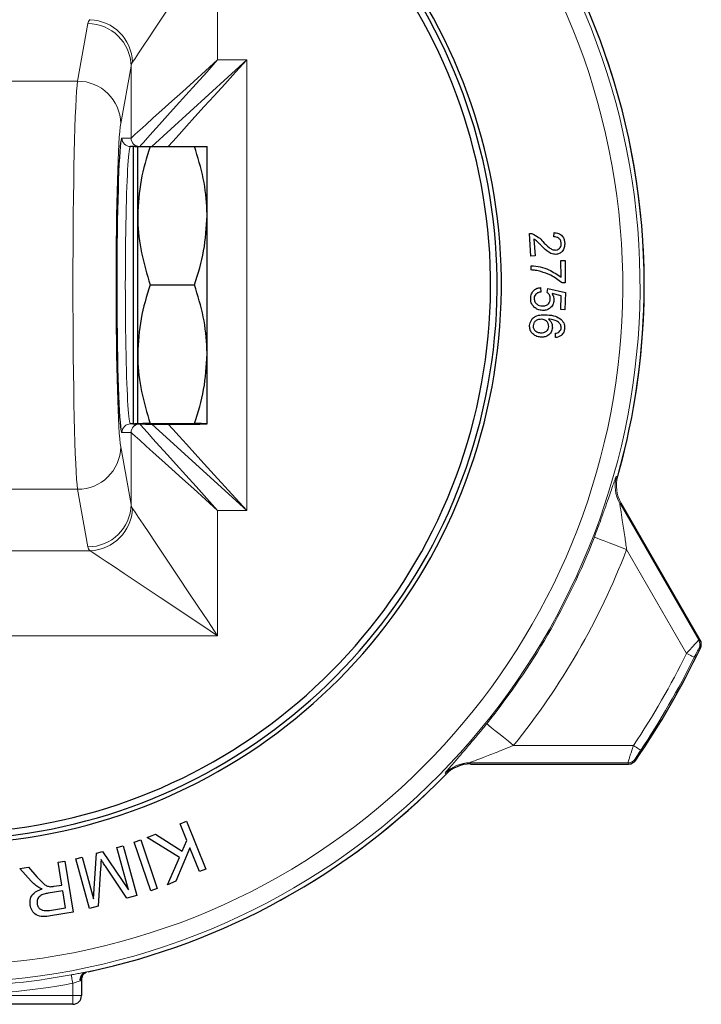
# Model space of a CAD drawing. Units: inches. Extents: x 0.5 to 16.5, y 0.5 to 10.
# Drawn here: x 9.5 to 10.3, y 4.7 to 5.9 of the extents above; entities that cross this region are included whole.
import ezdxf

# ---------------------------------------------------------------- set-up
doc = ezdxf.new("R2010")
doc.units = ezdxf.units.IN
doc.header["$MEASUREMENT"] = 0

msp = doc.modelspace()

# ---------------------------------------------------------------- linework, layer by layer
at = {"color": 8, "linetype": 'Continuous', "lineweight": 0}
for p, q in [((9.7344, 5.9743), (9.7344, 5.8236)), ((9.5659, 5.7982), (9.5784, 5.8673)), ((9.6303, 5.8163), (9.6179, 5.7471)), ((9.6303, 5.7298), (9.6303, 5.8163)), ((9.6552, 5.7197), (9.7694, 5.8236)), ((9.7344, 5.8236), (9.7694, 5.8236)), ((9.7694, 5.8236), (9.7694, 5.2819)), ((9.5659, 5.7982), (9.2421, 5.7982)), ((9.6193, 5.7298), (9.6302, 5.7298)), ((9.6302, 5.3758), (9.6193, 5.3758)), ((9.6303, 5.2893), (9.6303, 5.3757)), ((9.7694, 5.2819), (9.6552, 5.3858)), ((9.6179, 5.3584), (9.6303, 5.2893)), ((10.2143, 5.3229), (10.2159, 5.3231)), ((9.5659, 5.3074), (9.2421, 5.3074)), ((9.5784, 5.2382), (9.5659, 5.3074)), ((9.7694, 5.2819), (9.7344, 5.2819)), ((9.7344, 5.2819), (9.7344, 5.1312)), ((10.2199, 5.2909), (10.2183, 5.2907)), ((10.2183, 5.2907), (10.3133, 5.1261)), ((10.315, 5.1262), (10.2199, 5.2909)), ((9.2269, 5.2335), (9.5811, 5.2335)), ((10.2986, 5.11), (10.2265, 5.2349)), ((9.7344, 5.1312), (9.0736, 5.1312)), ((10.3133, 5.1261), (10.315, 5.1262)), ((10.315, 5.1262), (10.315, 5.1262)), ((10.0906, 4.9994), (10.2348, 4.9994)), ((10.2282, 4.9786), (10.0381, 4.9786)), ((10.0381, 4.9786), (10.0387, 4.9771)), ((10.0387, 4.9771), (10.2289, 4.9771)), ((10.0387, 4.9771), (10.0387, 4.9771)), ((10.2289, 4.9771), (10.2282, 4.9786)), ((10.2289, 4.9771), (10.2289, 4.9771)), ((10.0089, 4.9645), (10.0082, 4.966)), ((9.5603, 4.6986), (9.5603, 4.7134)), ((9.5696, 4.7167), (9.5689, 4.7165)), ((9.2478, 4.6986), (9.5603, 4.6986)), ((9.5707, 4.6986), (9.5603, 4.6986)), ((9.5603, 4.6986), (9.5603, 4.6882))]:
    msp.add_line(p, q, dxfattribs=at)
at = {"color": 7, "linetype": 'Continuous', "lineweight": 30}
for p, q in [((9.6332, 5.7194), (9.6296, 5.7194)), ((9.6332, 5.7194), (9.6332, 5.72)), ((9.6383, 5.7194), (9.6332, 5.7194)), ((9.6332, 5.3861), (9.6332, 5.7194)), ((9.6366, 5.7194), (9.6383, 5.7194)), ((9.6383, 5.6365), (9.6383, 5.7194)), ((9.6383, 5.3861), (9.6383, 5.7194)), ((9.6532, 5.7197), (9.7068, 5.7197)), ((9.7217, 5.6365), (9.7217, 5.7194)), ((9.6383, 5.4699), (9.6383, 5.6365)), ((9.7217, 5.4699), (9.7217, 5.6365)), ((10.1114, 5.5877), (10.1096, 5.615)), ((10.139, 5.6108), (10.1392, 5.6161)), ((10.1149, 5.6083), (10.1163, 5.5881)), ((10.1163, 5.5881), (10.1114, 5.5877)), ((10.1118, 5.5711), (10.1117, 5.5763)), ((10.1475, 5.5825), (10.1524, 5.5826)), ((10.1478, 5.5623), (10.1475, 5.5825)), ((10.1524, 5.5826), (10.1527, 5.5558)), ((9.6532, 5.5534), (9.7068, 5.5534)), ((10.1527, 5.5558), (10.1488, 5.5558)), ((10.1231, 5.55), (10.1233, 5.5446)), ((10.131, 5.544), (10.1317, 5.5487)), ((10.1317, 5.5487), (10.1528, 5.544)), ((10.1478, 5.5401), (10.1368, 5.5427)), ((10.1528, 5.544), (10.1521, 5.5234)), ((10.1472, 5.5236), (10.1478, 5.5401)), ((10.1521, 5.5234), (10.1472, 5.5236)), ((10.1409, 5.4899), (10.1408, 5.495)), ((9.6383, 5.3861), (9.6383, 5.4699)), ((9.7217, 5.3861), (9.7217, 5.4699)), ((9.6332, 5.3861), (9.6296, 5.3861)), ((9.6332, 5.3861), (9.6383, 5.3861)), ((9.6332, 5.3855), (9.6332, 5.3861)), ((9.6383, 5.3861), (9.6366, 5.3861)), ((9.6532, 5.3864), (9.7068, 5.3864)), ((9.6532, 5.3858), (9.7068, 5.3858)), ((10.315, 5.1262), (10.2199, 5.2909)), ((10.2199, 5.2909), (10.2199, 5.2909)), ((10.0387, 4.9771), (10.2289, 4.9771)), ((9.6894, 4.9051), (9.697, 4.9082)), ((9.6975, 4.8852), (9.6894, 4.9051)), ((9.697, 4.9082), (9.7204, 4.8508)), ((9.6496, 4.8888), (9.6596, 4.8929)), ((9.6596, 4.8929), (9.6919, 4.8722)), ((9.6131, 4.8766), (9.6207, 4.8787)), ((9.6207, 4.8787), (9.6372, 4.8191)), ((9.6342, 4.8832), (9.642, 4.8858)), ((9.6541, 4.8247), (9.6342, 4.8832)), ((9.642, 4.8858), (9.6618, 4.8273)), ((9.6886, 4.8649), (9.6496, 4.8888)), ((9.6919, 4.8722), (9.6975, 4.8852)), ((9.5852, 4.8152), (9.5887, 4.8699)), ((9.5887, 4.8699), (9.5959, 4.8719)), ((9.5959, 4.8719), (9.6271, 4.8259)), ((9.6271, 4.8259), (9.6131, 4.8766)), ((9.7012, 4.8762), (9.6843, 4.8361)), ((9.7128, 4.8477), (9.7012, 4.8762)), ((9.5426, 4.8589), (9.5507, 4.8602)), ((9.547, 4.8316), (9.5426, 4.8589)), ((9.5507, 4.8602), (9.5606, 4.7988)), ((9.5638, 4.8631), (9.5714, 4.8652)), ((9.5802, 4.8034), (9.5638, 4.8631)), ((9.5714, 4.8652), (9.5852, 4.8152)), ((9.6253, 4.8158), (9.5995, 4.8542)), ((9.674, 4.8319), (9.6886, 4.8649)), ((9.4966, 4.8514), (9.5068, 4.8531)), ((9.51, 4.8364), (9.4966, 4.8514)), ((9.5068, 4.8531), (9.517, 4.8416)), ((9.5937, 4.8518), (9.5909, 4.8063)), ((9.7204, 4.8508), (9.7128, 4.8477)), ((9.5376, 4.8301), (9.547, 4.8316)), ((9.6843, 4.8361), (9.674, 4.8319)), ((9.5481, 4.8246), (9.5307, 4.8217)), ((9.5514, 4.8043), (9.5481, 4.8246)), ((9.6372, 4.8191), (9.6253, 4.8158)), ((9.6618, 4.8273), (9.6541, 4.8247)), ((9.532, 4.8011), (9.5514, 4.8043)), ((9.5606, 4.7988), (9.5334, 4.7944)), ((9.5909, 4.8063), (9.5802, 4.8034)), ((9.5755, 4.7267), (9.5768, 4.7269)), ((9.5763, 4.7268), (9.5758, 4.7267)), ((9.5707, 4.7175), (9.5707, 4.6986)), ((9.5603, 4.6882), (9.2478, 4.6882))]:
    msp.add_line(p, q, dxfattribs=at)
at = {"color": 8, "linetype": 'Continuous', "lineweight": 0, "flags": 128}
for points in [[(9.7344, 5.9743), (9.7225, 5.9564), (9.7107, 5.9387), (9.6992, 5.9215), (9.6882, 5.905), (9.6778, 5.8895), (9.6682, 5.875), (9.6594, 5.8618), (9.6516, 5.8501), (9.6449, 5.8401), (9.6394, 5.8318), (9.6351, 5.8254), (9.6322, 5.821)], [(9.6303, 5.7298), (9.6319, 5.7312), (9.6354, 5.7344), (9.6408, 5.7393), (9.6481, 5.7458), (9.657, 5.7539), (9.6675, 5.7633), (9.6792, 5.7739), (9.6921, 5.7854), (9.7057, 5.7977), (9.7199, 5.8105), (9.7344, 5.8236)], [(9.7344, 5.8236), (9.7214, 5.8091), (9.7086, 5.7949), (9.6963, 5.7812), (9.6847, 5.7684), (9.6741, 5.7567), (9.6647, 5.7462), (9.6566, 5.7373), (9.6501, 5.73), (9.6452, 5.7245), (9.642, 5.721), (9.6407, 5.7195)], [(9.7694, 5.8236), (9.7561, 5.809), (9.743, 5.7946), (9.7303, 5.7807), (9.7183, 5.7675), (9.7072, 5.7552), (9.697, 5.7441), (9.688, 5.7342), (9.6804, 5.7258), (9.6749, 5.7197)], [(9.7344, 5.2819), (9.7199, 5.295), (9.7057, 5.3078), (9.6921, 5.3201), (9.6792, 5.3317), (9.6675, 5.3423), (9.657, 5.3517), (9.6481, 5.3597), (9.6408, 5.3663), (9.6354, 5.3712), (9.6319, 5.3743), (9.6303, 5.3757)], [(9.6407, 5.386), (9.642, 5.3845), (9.6452, 5.381), (9.6501, 5.3756), (9.6566, 5.3683), (9.6647, 5.3594), (9.6741, 5.3489), (9.6847, 5.3371), (9.6963, 5.3243), (9.7086, 5.3107), (9.7214, 5.2964), (9.7344, 5.2819)], [(9.6749, 5.3858), (9.6804, 5.3797), (9.688, 5.3713), (9.697, 5.3615), (9.7072, 5.3503), (9.7183, 5.338), (9.7303, 5.3248), (9.743, 5.3109), (9.7561, 5.2966), (9.7694, 5.2819)], [(9.6322, 5.2845), (9.6351, 5.2801), (9.6394, 5.2737), (9.6449, 5.2654), (9.6516, 5.2554), (9.6594, 5.2437), (9.6682, 5.2306), (9.6778, 5.2161), (9.6882, 5.2005), (9.6992, 5.184), (9.7107, 5.1668), (9.7225, 5.1491), (9.7344, 5.1312)], [(10.1877, 5.2499), (10.1886, 5.2495), (10.191, 5.2486), (10.1947, 5.2472), (10.1995, 5.2453), (10.2054, 5.243), (10.212, 5.2405), (10.2191, 5.2377), (10.2265, 5.2349)], [(9.7344, 5.1312), (9.7165, 5.1432), (9.6989, 5.155), (9.6817, 5.1664), (9.6652, 5.1774), (9.6496, 5.1878), (9.6351, 5.1975), (9.6219, 5.2063), (9.6103, 5.2141), (9.6002, 5.2208), (9.592, 5.2263), (9.5856, 5.2305), (9.5811, 5.2335)], [(10.3154, 5.1165), (10.3145, 5.1165), (10.3137, 5.1164)], [(10.3079, 5.1054), (10.3077, 5.1055), (10.3071, 5.1058), (10.3063, 5.1062), (10.3051, 5.1068), (10.3037, 5.1075), (10.3021, 5.1083), (10.3004, 5.1091), (10.2986, 5.11)], [(10.0582, 5.0256), (10.059, 5.0249), (10.0609, 5.0233), (10.064, 5.0208), (10.068, 5.0176), (10.0729, 5.0137), (10.0784, 5.0092), (10.0844, 5.0044), (10.0906, 4.9994)], [(10.2434, 4.9936), (10.2432, 4.9938), (10.2427, 4.9941), (10.2419, 4.9947), (10.2408, 4.9954), (10.2395, 4.9963), (10.238, 4.9973), (10.2364, 4.9983), (10.2348, 4.9994)], [(10.2368, 4.9831), (10.2371, 4.9824), (10.2375, 4.9817)], [(9.5603, 4.7134), (9.5599, 4.7153), (9.5595, 4.7172), (9.5592, 4.719), (9.5589, 4.7205), (9.5587, 4.7218), (9.5585, 4.7227), (9.5584, 4.7234), (9.5584, 4.7236)]]:
    msp.add_lwpolyline(points, dxfattribs=at)
at = {"color": 8, "linetype": 'Continuous', "lineweight": 0}
for centre, radius, start, end in [((9.404, 5.5528), 0.8386, 205.8187, 90), ((9.404, 5.5528), 0.8178, 202.6173, 90), ((9.404, 5.5528), 0.8437, 344.2023, 75.7977), ((9.5789, 5.8188), 0.0533, 2.4062, 87.5938), ((9.5784, 5.8154), 0.0519, 0.964, 90.0635), ((9.566, 5.7463), 0.0519, 0.964, 90.0635), ((9.6296, 5.7298), 0.0103, 179.9826, 269.9826), ((9.6406, 5.7298), 0.0103, 179.9825, 269.9825), ((9.6407, 5.7298), 0.0103, 180.0818, 269.9183), ((9.6296, 5.3758), 0.0103, 90.0174, 180.0174), ((9.6406, 5.3758), 0.0103, 90.0175, 180.0175), ((9.6407, 5.3757), 0.0103, 90.0817, 179.9182), ((9.566, 5.3593), 0.0519, 269.9365, 359.036), ((10.2544, 5.3116), 0.0417, 164.1929, 209.9695), ((10.256, 5.3117), 0.0417, 164.2329, 209.9694), ((9.5784, 5.2901), 0.0519, 269.9365, 359.036), ((9.5789, 5.2868), 0.0533, 272.4062, 357.5938), ((9.404, 5.5528), 0.8402, 321.1322, 338.8678), ((9.404, 5.5528), 0.8818, 321.1322, 338.8678), ((9.404, 5.5528), 1.0104, 325.5817, 334.4183), ((10.3043, 5.1209), 0.0104, 334.4124, 29.9622), ((9.404, 5.5528), 0.9982, 326.3329, 333.6671), ((9.404, 5.5528), 1.0086, 326.3329, 333.6671), ((10.0381, 4.9369), 0.0417, 90.0305, 135.8069), ((10.2282, 4.989), 0.0104, 270.0392, 325.586), ((9.404, 5.5528), 0.8437, 281.728, 315.7977), ((9.5784, 4.7176), 0.00953, 107.7069, 186.705), ((9.579, 4.7177), 0.00944, 103.4743, 186.1625), ((9.404, 5.5528), 0.8538, 259.4553, 280.5447), ((9.404, 5.5528), 0.8434, 259.4553, 280.5447)]:
    msp.add_arc(centre, radius, start, end, dxfattribs=at)
at = {"color": 7, "linetype": 'Continuous', "lineweight": 30}
for centre, radius, start, end in [((9.404, 5.5528), 0.8437, 0, 75.7971), ((9.404, 5.5528), 0.6718, 270, 144.7369), ((9.404, 5.5528), 0.6667, 270, 144.8095), ((9.404, 5.5528), 0.6588, 270, 145.0885), ((9.404, 5.5528), 0.8437, 344.2035, 0), ((10.306, 5.121), 0.0104, 334.4569, 29.9613), ((9.404, 5.5528), 1.0104, 325.5817, 334.4181), ((10.0387, 4.9355), 0.0417, 90.0305, 135.7672), ((10.2289, 4.9876), 0.0104, 270.0387, 325.5429), ((9.404, 5.5528), 0.8437, 281.9593, 315.7972), ((9.5811, 4.7175), 0.0104, 159.4888, 179.9981), ((9.5603, 4.6986), 0.0104, 270, 360)]:
    msp.add_arc(centre, radius, start, end, dxfattribs=at)
at = {"color": 8, "linetype": 'Continuous', "lineweight": 0}
for centre, major_axis, ratio, start_param, end_param in [((9.7344, 5.8663), (0.1562, 0), 0.19438, 2.949606, 3.106686), ((9.7344, 5.8152), (0.1042, 0), 0.291415, 2.949606, 3.106686), ((9.5673, 5.5528), (0, 0.25), 0.027657, 0.191986, 2.949606), ((9.6192, 5.5528), (0, 0.198), 0.034921, 0.191986, 2.949606), ((9.6193, 5.5528), (0, 0.177), 0.034921, 0, 0.168565), ((9.6296, 5.5528), (0, 0.1667), 0.037086, 0, 3.141593), ((9.6302, 5.8236), (0, 0.0938), 0.034921, 3.141593, 3.176499), ((9.6193, 5.5528), (0, 0.177), 0.034921, 2.945118, 3.141593), ((9.6302, 5.2819), (0, 0.0938), 0.034921, 6.248279, 6.283185), ((9.7344, 5.2903), (0.1042, 0), 0.291415, 3.176499, 3.333579), ((9.7344, 5.2393), (0.1562, 0), 0.19438, 3.176499, 3.333579)]:
    msp.add_ellipse(centre, major_axis=major_axis, ratio=ratio, start_param=start_param, end_param=end_param, dxfattribs=at)
at = {"color": 7, "linetype": 'Continuous', "lineweight": 30}
for centre, major_axis, ratio, start_param, end_param in [((9.6193, 5.5528), (0, 0.177), 0.034921, 0.168565, 2.945118), ((9.6366, 5.7298), (0.0106, 0), 0.979242, 4.380959, 4.712389), ((9.6366, 5.3758), (0.0106, 0), 0.979242, 1.570796, 1.902226)]:
    msp.add_ellipse(centre, major_axis=major_axis, ratio=ratio, start_param=start_param, end_param=end_param, dxfattribs=at)
for points, knots in [([(9.6532, 5.7197), (9.6491, 5.7062), (9.6407, 5.679), (9.6391, 5.6508), (9.6383, 5.6365)], [0, 0, 0, 0, 0.495458, 1, 1, 1, 1]), ([(9.6383, 5.7194), (9.6384, 5.7194), (9.6385, 5.7195), (9.6418, 5.7196), (9.6494, 5.7197), (9.6532, 5.7197)], [0, 0, 0, 0, 0.070115, 0.530796, 1, 1, 1, 1]), ([(9.7217, 5.6365), (9.7217, 5.6385), (9.7215, 5.6535), (9.7183, 5.6816), (9.7106, 5.7069), (9.7068, 5.7197)], [0, 0, 0, 0, 0.070112, 0.530795, 1, 1, 1, 1]), ([(9.7068, 5.7197), (9.711, 5.7197), (9.7194, 5.7196), (9.7209, 5.7195), (9.7217, 5.7194)], [0, 0, 0, 0, 0.495458, 1, 1, 1, 1]), ([(9.6383, 5.6365), (9.6384, 5.6346), (9.6385, 5.6196), (9.6418, 5.5915), (9.6494, 5.5661), (9.6532, 5.5534)], [0, 0, 0, 0, 0.070113, 0.530796, 1, 1, 1, 1]), ([(9.7068, 5.5534), (9.711, 5.5669), (9.7194, 5.5941), (9.7209, 5.6223), (9.7217, 5.6365)], [0, 0, 0, 0, 0.495458, 1, 1, 1, 1]), ([(10.1096, 5.615), (10.1102, 5.6151), (10.1114, 5.6151), (10.1126, 5.6148), (10.1131, 5.6147)], [0, 0, 0, 0, 0.5598328, 1, 1, 1, 1]), ([(10.1131, 5.6147), (10.1157, 5.6134), (10.1204, 5.611), (10.124, 5.6072), (10.1256, 5.6055)], [0, 0, 0, 0, 0.558324, 1, 1, 1, 1]), ([(10.1392, 5.6161), (10.141, 5.6159), (10.1448, 5.6156), (10.1492, 5.6123), (10.1515, 5.6079), (10.1518, 5.605), (10.152, 5.6035)], [0, 0, 0, 0, 0.280285, 0.558954, 0.779186, 1, 1, 1, 1]), ([(10.1234, 5.6009), (10.1225, 5.6018), (10.121, 5.6033), (10.1189, 5.6054), (10.1171, 5.6071), (10.1156, 5.6079), (10.1149, 5.6083)], [0, 0, 0, 0, 0.340074, 0.560113, 0.780066, 1, 1, 1, 1]), ([(10.1414, 5.5898), (10.1394, 5.59), (10.1353, 5.5904), (10.1293, 5.5949), (10.1256, 5.5986), (10.1234, 5.6009)], [0, 0, 0, 0, 0.278401, 0.55858, 1, 1, 1, 1]), ([(10.1256, 5.6055), (10.128, 5.6029), (10.1315, 5.5993), (10.1369, 5.5955), (10.1398, 5.5952), (10.1412, 5.5951)], [0, 0, 0, 0, 0.561217, 0.78135, 1, 1, 1, 1]), ([(10.1478, 5.6033), (10.1476, 5.6045), (10.1472, 5.607), (10.1449, 5.6096), (10.1419, 5.6109), (10.1399, 5.6108), (10.139, 5.6108)], [0, 0, 0, 0, 0.280023, 0.5588934, 0.7791327, 1, 1, 1, 1]), ([(10.1412, 5.5951), (10.1423, 5.5953), (10.1445, 5.5957), (10.1467, 5.598), (10.1478, 5.6007), (10.1478, 5.6024), (10.1478, 5.6033)], [0, 0, 0, 0, 0.279288, 0.55881, 0.779182, 1, 1, 1, 1]), ([(10.152, 5.6035), (10.152, 5.6017), (10.152, 5.598), (10.1495, 5.5935), (10.1457, 5.5905), (10.1428, 5.5901), (10.1414, 5.5898)], [0, 0, 0, 0, 0.280489, 0.559673, 0.779739, 1, 1, 1, 1]), ([(10.1117, 5.5763), (10.1154, 5.5759), (10.1227, 5.5752), (10.1352, 5.571), (10.143, 5.5656), (10.1478, 5.5623)], [0, 0, 0, 0, 0.2800876, 0.5604323, 1, 1, 1, 1]), ([(10.1232, 5.5693), (10.1211, 5.5698), (10.1173, 5.5707), (10.1135, 5.571), (10.1118, 5.5711)], [0, 0, 0, 0, 0.559924, 1, 1, 1, 1]), ([(10.1488, 5.5558), (10.1444, 5.5591), (10.1365, 5.5649), (10.1273, 5.5679), (10.1232, 5.5693)], [0, 0, 0, 0, 0.559586, 1, 1, 1, 1]), ([(9.6532, 5.5534), (9.6491, 5.5398), (9.6407, 5.5124), (9.6391, 5.4842), (9.6383, 5.4699)], [0, 0, 0, 0, 0.4954584, 1, 1, 1, 1]), ([(9.7217, 5.4699), (9.7217, 5.4719), (9.7215, 5.4868), (9.7183, 5.5151), (9.7106, 5.5405), (9.7068, 5.5534)], [0, 0, 0, 0, 0.0701119, 0.5307954, 1, 1, 1, 1]), ([(10.1111, 5.5371), (10.1113, 5.5389), (10.1117, 5.5426), (10.1148, 5.5468), (10.1188, 5.5494), (10.1216, 5.5498), (10.1231, 5.55)], [0, 0, 0, 0, 0.280262, 0.559491, 0.779581, 1, 1, 1, 1]), ([(10.1233, 5.5446), (10.1222, 5.5444), (10.1199, 5.5441), (10.1172, 5.5422), (10.1156, 5.5397), (10.1153, 5.5379), (10.1152, 5.537)], [0, 0, 0, 0, 0.28066, 0.559912, 0.779839, 1, 1, 1, 1]), ([(10.1347, 5.5363), (10.1346, 5.5372), (10.1346, 5.5388), (10.1335, 5.5417), (10.1319, 5.5431), (10.131, 5.544)], [0, 0, 0, 0, 0.280784, 0.561277, 1, 1, 1, 1]), ([(10.1368, 5.5427), (10.1376, 5.5413), (10.1389, 5.5389), (10.1391, 5.5361), (10.1391, 5.5348)], [0, 0, 0, 0, 0.559852, 1, 1, 1, 1]), ([(10.1157, 5.5261), (10.1141, 5.5279), (10.1113, 5.5311), (10.1111, 5.5353), (10.1111, 5.5371)], [0, 0, 0, 0, 0.558334, 1, 1, 1, 1]), ([(10.1152, 5.537), (10.1154, 5.5356), (10.1157, 5.5328), (10.1185, 5.5298), (10.1217, 5.5282), (10.1239, 5.528), (10.125, 5.5279)], [0, 0, 0, 0, 0.278903, 0.558501, 0.778999, 1, 1, 1, 1]), ([(10.125, 5.5279), (10.1264, 5.5279), (10.1291, 5.528), (10.1324, 5.5301), (10.1343, 5.5331), (10.1346, 5.5353), (10.1347, 5.5363)], [0, 0, 0, 0, 0.28045, 0.5594, 0.779443, 1, 1, 1, 1]), ([(10.1391, 5.5348), (10.1388, 5.5329), (10.1382, 5.529), (10.1344, 5.5249), (10.1298, 5.5226), (10.1268, 5.5225), (10.1253, 5.5225)], [0, 0, 0, 0, 0.279512, 0.559045, 0.779324, 1, 1, 1, 1]), ([(10.1098, 5.5043), (10.1102, 5.5066), (10.1109, 5.5101), (10.1141, 5.5136), (10.118, 5.5162), (10.1238, 5.5175), (10.1285, 5.5173), (10.1308, 5.5172)], [0, 0, 0, 0, 0.248519, 0.373785, 0.499045, 0.749055, 1, 1, 1, 1]), ([(10.1253, 5.5225), (10.1233, 5.5227), (10.1198, 5.5231), (10.1169, 5.5252), (10.1157, 5.5261)], [0, 0, 0, 0, 0.559664, 1, 1, 1, 1]), ([(10.1308, 5.5172), (10.1343, 5.5169), (10.1404, 5.5164), (10.1456, 5.5131), (10.1479, 5.5116)], [0, 0, 0, 0, 0.561385, 1, 1, 1, 1]), ([(10.1245, 5.5118), (10.1231, 5.5118), (10.1204, 5.5117), (10.1169, 5.51), (10.1146, 5.5072), (10.1142, 5.5051), (10.114, 5.5041)], [0, 0, 0, 0, 0.280435, 0.560182, 0.780233, 1, 1, 1, 1]), ([(10.1328, 5.503), (10.1328, 5.5043), (10.1326, 5.5068), (10.1303, 5.5097), (10.1274, 5.5114), (10.1255, 5.5117), (10.1245, 5.5118)], [0, 0, 0, 0, 0.279282, 0.55879, 0.779145, 1, 1, 1, 1]), ([(10.1324, 5.5121), (10.1333, 5.5113), (10.135, 5.5099), (10.137, 5.5063), (10.1371, 5.5034), (10.1372, 5.5016)], [0, 0, 0, 0, 0.28071, 0.561139, 1, 1, 1, 1]), ([(10.1467, 5.5058), (10.1457, 5.507), (10.1438, 5.5093), (10.1386, 5.5114), (10.1348, 5.5118), (10.1324, 5.5121)], [0, 0, 0, 0, 0.27919, 0.559163, 1, 1, 1, 1]), ([(10.1478, 5.5015), (10.1478, 5.5024), (10.1478, 5.5039), (10.147, 5.5053), (10.1467, 5.5058)], [0, 0, 0, 0, 0.55972, 1, 1, 1, 1]), ([(10.1479, 5.5116), (10.1493, 5.5099), (10.1519, 5.5067), (10.1519, 5.5027), (10.1519, 5.5009)], [0, 0, 0, 0, 0.558468, 1, 1, 1, 1]), ([(10.123, 5.4904), (10.121, 5.4907), (10.1171, 5.4914), (10.1125, 5.4949), (10.1099, 5.4995), (10.1098, 5.5027), (10.1098, 5.5043)], [0, 0, 0, 0, 0.280234, 0.559773, 0.779746, 1, 1, 1, 1]), ([(10.114, 5.5041), (10.1141, 5.5028), (10.1143, 5.5001), (10.117, 5.4974), (10.12, 5.4959), (10.122, 5.4957), (10.1231, 5.4956)], [0, 0, 0, 0, 0.278346, 0.558056, 0.778794, 1, 1, 1, 1]), ([(10.1372, 5.5016), (10.1369, 5.4998), (10.1361, 5.496), (10.1321, 5.4922), (10.1275, 5.4903), (10.1245, 5.4904), (10.123, 5.4904)], [0, 0, 0, 0, 0.279186, 0.558812, 0.779165, 1, 1, 1, 1]), ([(10.1231, 5.4956), (10.1244, 5.4956), (10.1269, 5.4956), (10.1302, 5.4973), (10.1323, 5.5), (10.1327, 5.502), (10.1328, 5.503)], [0, 0, 0, 0, 0.280639, 0.559836, 0.779853, 1, 1, 1, 1]), ([(10.1408, 5.495), (10.1417, 5.4951), (10.1433, 5.4954), (10.1447, 5.4962), (10.1453, 5.4966)], [0, 0, 0, 0, 0.560561, 1, 1, 1, 1]), ([(10.1519, 5.5009), (10.1517, 5.4993), (10.1512, 5.4961), (10.1483, 5.4924), (10.1446, 5.4904), (10.1421, 5.49), (10.1409, 5.4899)], [0, 0, 0, 0, 0.280156, 0.559341, 0.779422, 1, 1, 1, 1]), ([(10.1453, 5.4966), (10.146, 5.4974), (10.1474, 5.4987), (10.1477, 5.5007), (10.1478, 5.5015)], [0, 0, 0, 0, 0.559092, 1, 1, 1, 1]), ([(9.6383, 5.4699), (9.6384, 5.4679), (9.6385, 5.4529), (9.6418, 5.4247), (9.6494, 5.3992), (9.6532, 5.3864)], [0, 0, 0, 0, 0.070113, 0.530796, 1, 1, 1, 1]), ([(9.7068, 5.3864), (9.711, 5.4), (9.7194, 5.4273), (9.7209, 5.4556), (9.7217, 5.4699)], [0, 0, 0, 0, 0.495458, 1, 1, 1, 1]), ([(9.6532, 5.3864), (9.6491, 5.3864), (9.6407, 5.3863), (9.6391, 5.3862), (9.6383, 5.3861)], [0, 0, 0, 0, 0.495459, 1, 1, 1, 1]), ([(9.6383, 5.3861), (9.6384, 5.3861), (9.6385, 5.3861), (9.6418, 5.386), (9.6494, 5.3859), (9.6532, 5.3858)], [0, 0, 0, 0, 0.070115, 0.530796, 1, 1, 1, 1]), ([(9.7217, 5.3861), (9.7217, 5.3861), (9.7215, 5.3862), (9.7183, 5.3863), (9.7106, 5.3864), (9.7068, 5.3864)], [0, 0, 0, 0, 0.0701128, 0.530797, 1, 1, 1, 1]), ([(9.7068, 5.3858), (9.711, 5.3859), (9.7194, 5.386), (9.7209, 5.3861), (9.7217, 5.3861)], [0, 0, 0, 0, 0.495458, 1, 1, 1, 1]), ([(9.5943, 4.8622), (9.5942, 4.8603), (9.594, 4.8568), (9.5938, 4.8533), (9.5937, 4.8518)], [0, 0, 0, 0, 0.559995, 1, 1, 1, 1]), ([(9.5995, 4.8542), (9.5985, 4.8556), (9.5968, 4.8583), (9.595, 4.861), (9.5943, 4.8622)], [0, 0, 0, 0, 0.560006, 1, 1, 1, 1]), ([(9.518, 4.8294), (9.5164, 4.8306), (9.5135, 4.8327), (9.5111, 4.8353), (9.51, 4.8364)], [0, 0, 0, 0, 0.55988, 1, 1, 1, 1]), ([(9.517, 4.8416), (9.5196, 4.8388), (9.5231, 4.8349), (9.5285, 4.8305), (9.5315, 4.8299), (9.533, 4.8296)], [0, 0, 0, 0, 0.560779, 0.780631, 1, 1, 1, 1]), ([(9.5089, 4.8076), (9.5087, 4.8101), (9.5085, 4.8152), (9.5136, 4.8233), (9.5197, 4.8257), (9.5234, 4.8271)], [0, 0, 0, 0, 0.280219, 0.56006, 1, 1, 1, 1]), ([(9.5307, 4.8217), (9.5289, 4.8214), (9.5255, 4.8208), (9.5214, 4.819), (9.5189, 4.8165), (9.5172, 4.8134), (9.5172, 4.8107), (9.5172, 4.809)], [0, 0, 0, 0, 0.250999, 0.500978, 0.626303, 0.751549, 1, 1, 1, 1]), ([(9.5234, 4.8271), (9.5224, 4.8274), (9.5205, 4.828), (9.5188, 4.8289), (9.518, 4.8294)], [0, 0, 0, 0, 0.5602026, 1, 1, 1, 1]), ([(9.533, 4.8296), (9.5338, 4.8297), (9.5354, 4.8297), (9.5369, 4.83), (9.5376, 4.8301)], [0, 0, 0, 0, 0.559779, 1, 1, 1, 1]), ([(9.5334, 4.7944), (9.5305, 4.7939), (9.5246, 4.7931), (9.5161, 4.7949), (9.5107, 4.8008), (9.5095, 4.8053), (9.5089, 4.8076)], [0, 0, 0, 0, 0.281665, 0.55967, 0.779684, 1, 1, 1, 1]), ([(9.5172, 4.809), (9.5175, 4.8078), (9.5181, 4.8055), (9.5205, 4.8028), (9.5251, 4.8004), (9.5292, 4.8008), (9.532, 4.8011)], [0, 0, 0, 0, 0.187065, 0.373855, 0.560706, 1, 1, 1, 1]), ([(9.5714, 4.7212), (9.5717, 4.7219), (9.5723, 4.7234), (9.5738, 4.7251), (9.5752, 4.7261), (9.5762, 4.7267), (9.5765, 4.7268), (9.5766, 4.7269)], [0, 0, 0, 0, 0.2846454, 0.5477492, 0.7611796, 0.9108954, 1, 1, 1, 1])]:
    msp.add_open_spline(points, degree=3, knots=knots, dxfattribs=at)
at = {"color": 8, "linetype": 'Continuous', "lineweight": 0}
for points, knots in [([(10.1877, 5.2499), (10.1903, 5.2568), (10.1947, 5.2685), (10.2003, 5.2841), (10.2055, 5.2988), (10.2099, 5.3118), (10.2132, 5.3211), (10.2139, 5.3223), (10.2143, 5.3229)], [0, 0, 0, 0, 0.206213, 0.343961, 0.481598, 0.69239, 0.845035, 1, 1, 1, 1]), ([(10.2183, 5.2907), (10.2183, 5.2906), (10.2182, 5.2905), (10.2185, 5.2879), (10.2196, 5.2812), (10.2217, 5.2683), (10.2242, 5.2521), (10.2258, 5.2401), (10.2265, 5.2349)], [0, 0, 0, 0, 0.039892, 0.094284, 0.214965, 0.427629, 0.748536, 1, 1, 1, 1]), ([(10.2986, 5.11), (10.3003, 5.1119), (10.3024, 5.1143), (10.3059, 5.1182), (10.3089, 5.1215), (10.3119, 5.1247), (10.3131, 5.126), (10.3133, 5.1261), (10.3133, 5.1261)], [0, 0, 0, 0, 0.234257, 0.286782, 0.517606, 0.718719, 0.928341, 1, 1, 1, 1]), ([(10.3137, 5.1164), (10.3137, 5.1164), (10.3136, 5.1163), (10.3131, 5.1155), (10.3119, 5.1133), (10.3102, 5.1098), (10.3087, 5.107), (10.3079, 5.1054)], [0, 0, 0, 0, 0.066536, 0.263454, 0.459995, 0.696368, 1, 1, 1, 1]), ([(10.0082, 4.966), (10.0084, 4.9663), (10.0088, 4.9672), (10.0137, 4.9731), (10.0217, 4.9822), (10.0307, 4.9926), (10.0394, 5.0028), (10.0486, 5.0138), (10.055, 5.0216), (10.0582, 5.0256)], [0, 0, 0, 0, 0.114282, 0.269817, 0.46145, 0.590811, 0.720296, 0.860141, 1, 1, 1, 1]), ([(10.0906, 4.9994), (10.0839, 4.9967), (10.0715, 4.9917), (10.0557, 4.9856), (10.0458, 4.9818), (10.0411, 4.98), (10.0391, 4.9792), (10.0382, 4.9787), (10.0381, 4.9786), (10.0381, 4.9786)], [0, 0, 0, 0, 0.33946, 0.633433, 0.817504, 0.881483, 0.932592, 0.973033, 1, 1, 1, 1]), ([(10.2282, 4.9786), (10.2282, 4.9788), (10.2283, 4.9793), (10.2291, 4.9821), (10.2305, 4.9863), (10.2324, 4.9922), (10.2339, 4.9969), (10.2348, 4.9994)], [0, 0, 0, 0, 0.185038, 0.365331, 0.549505, 0.755987, 1, 1, 1, 1]), ([(10.2434, 4.9936), (10.2426, 4.9924), (10.241, 4.99), (10.2391, 4.9871), (10.2378, 4.985), (10.2369, 4.9835), (10.2368, 4.9833), (10.2368, 4.9831)], [0, 0, 0, 0, 0.2594, 0.472819, 0.655758, 0.827866, 1, 1, 1, 1]), ([(9.5584, 4.7236), (9.5605, 4.724), (9.5649, 4.7248), (9.5711, 4.726), (9.574, 4.7264), (9.5755, 4.7267)], [0, 0, 0, 0, 0.318995, 0.658734, 1, 1, 1, 1]), ([(9.5689, 4.7165), (9.5682, 4.7162), (9.5667, 4.7157), (9.5636, 4.7146), (9.5613, 4.7138), (9.5603, 4.7134)], [0, 0, 0, 0, 0.3352619, 0.6759986, 1, 1, 1, 1]), ([(9.5707, 4.7175), (9.5706, 4.7174), (9.5704, 4.7172), (9.5698, 4.7168), (9.5696, 4.7167)], [0, 0, 0, 0, 0.713084, 1, 1, 1, 1])]:
    msp.add_open_spline(points, degree=3, knots=knots, dxfattribs=at)
msp.add_open_spline([(10.2159, 5.3231), (10.2159, 5.3231), (10.2159, 5.3231), (10.2159, 5.3231), (10.2159, 5.3231)], degree=3, dxfattribs=at)
at = {"color": 7, "linetype": 'Continuous', "lineweight": 30}
for points in [[(10.3154, 5.1165), (10.3154, 5.1165), (10.3154, 5.1165), (10.3154, 5.1165), (10.3154, 5.1165)], [(10.2375, 4.9817), (10.2375, 4.9817), (10.2375, 4.9817), (10.2375, 4.9817), (10.2375, 4.9817)], [(10.0089, 4.9645), (10.0089, 4.9645), (10.0089, 4.9645), (10.0089, 4.9645), (10.0089, 4.9645)]]:
    msp.add_open_spline(points, degree=3, dxfattribs=at)

doc.saveas('drawing.dxf')
